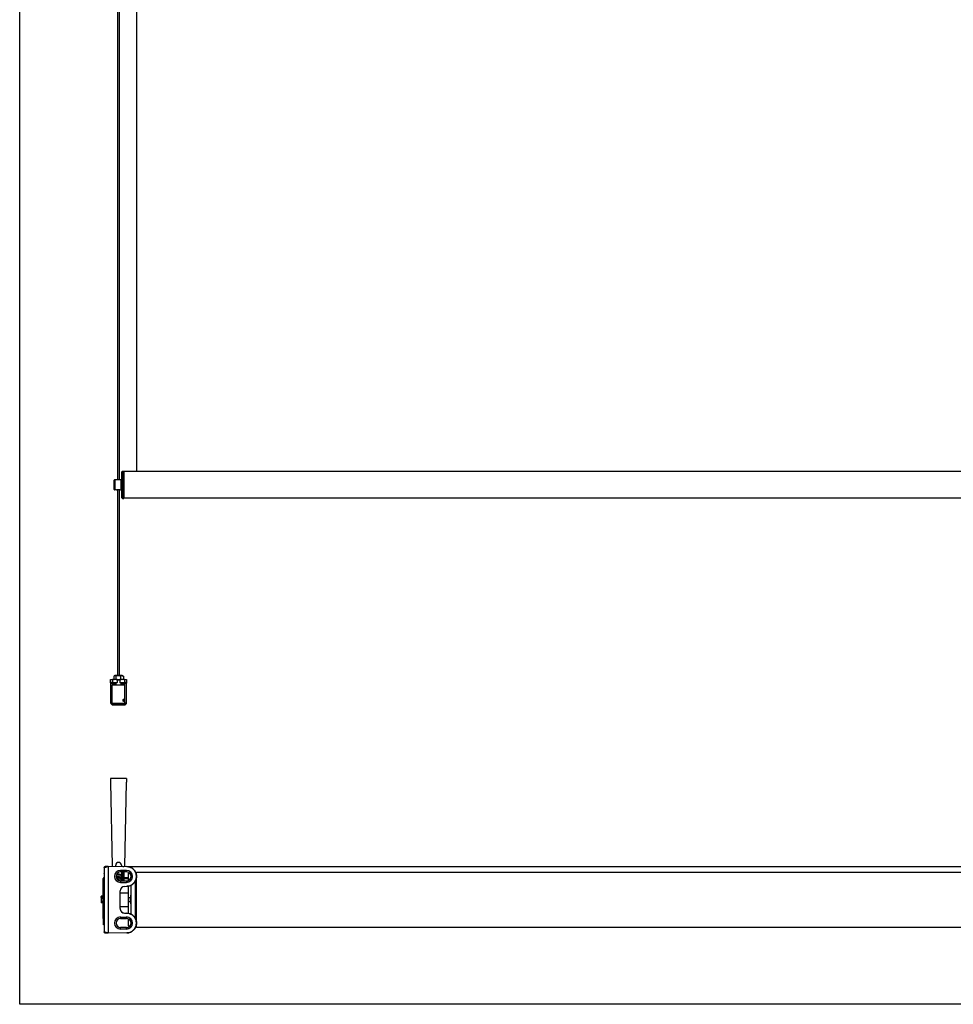
# Model space of a CAD drawing. Units: millimetres. Extents: x -22 to 652003, y -6624 to 3265.
# Drawn here: x 9375 to 10838, y -538 to 1003 of the extents above; entities that cross this region are included whole.
import ezdxf

# ---------------------------------------------------------------- set-up
doc = ezdxf.new("R2010")
doc.units = ezdxf.units.MM
doc.header["$LTSCALE"] = 5
doc.layers.add('SLT_tabelka', color=20, linetype='Continuous')
doc.layers.add('system', color=120, linetype='Continuous', lineweight=25)

msp = doc.modelspace()

# ---------------------------------------------------------------- linework, layer by layer
at = {"layer": 'SLT_tabelka'}
msp.add_lwpolyline([(9375.4, 2361.8), (12275.4, 2361.8), (12275.4, -538.2), (9375.4, -538.2)], close=True, dxfattribs=at)
at = {"layer": 'system'}
for p, q in [((9529.1, 1003.3), (9529.1, 2103.9)), ((9531.6, 1003.3), (9531.6, 2083.9)), ((9558.3, 2067.6), (9558.3, 1003.3)), ((9529.1, 282.7), (9529.1, 1003.3)), ((9531.6, 282.8), (9531.6, 1003.3)), ((9558.3, 1003.3), (9558.3, 296)), ((9535.6, 295.7), (9536.6, 296.7)), ((9535.6, 254.7), (9535.6, 295.7)), ((9536.6, 296.7), (9536.6, 253.7)), ((9536.6, 296.7), (9538.6, 296.7)), ((9538.6, 296.7), (9538.6, 253.7)), ((10503.8, 296), (9538.6, 296)), ((10503.8, 295.9), (9538.6, 295.9)), ((11707.6, 296), (10503.8, 296)), ((11707.6, 295.9), (10503.8, 295.9)), ((9523.6, 268), (9523.6, 282.4)), ((9524.4, 283.2), (9524.4, 267.2)), ((9527.1, 283.2), (9524.4, 283.2)), ((9534.6, 283.2), (9533.1, 283.2)), ((9534.6, 267.2), (9534.6, 283.2)), ((9535.1, 282.7), (9534.6, 283.2)), ((9535.1, 282.7), (9535.1, 267.7)), ((9535.5, 281.9), (9535.5, 268.6)), ((9535.6, 281.9), (9535.5, 281.9)), ((9535.5, 271.2), (9535.5, 279.2)), ((9535.5, 279.2), (9535.6, 279.2)), ((9527.1, 267.2), (9524.4, 267.2)), ((9529.1, -23.2), (9529.1, 267.8)), ((9531.6, -23.2), (9531.6, 267.7)), ((9534.6, 267.2), (9533.1, 267.2)), ((9535.1, 267.7), (9534.6, 267.2)), ((9535.5, 271.2), (9535.6, 271.2)), ((9535.6, 268.6), (9535.5, 268.6)), ((9535.6, 254.7), (9536.6, 253.7)), ((9536.6, 253.7), (9538.6, 253.7)), ((10503.8, 254.2), (9538.6, 254.2)), ((11707.6, 254.2), (10503.8, 254.2)), ((9517.8, -34.9), (9517.8, -29.5)), ((9517.8, -29.5), (9520.8, -29.5)), ((9528.1, -29.5), (9520.8, -29.5)), ((9520.8, -29.5), (9520.8, -34.5)), ((9522.9, -24.4), (9522.9, -29.2)), ((9524.5, -23.4), (9523.2, -24.2)), ((9523.3, -29.5), (9523.2, -29.4)), ((9536.1, -23.4), (9524.5, -23.4)), ((9526, -24.4), (9526, -29.2)), ((9526.9, -23.2), (9526.7, -23.4)), ((9526.9, -23.2), (9533.8, -23.2)), ((9528.1, -29.5), (9528.1, -34.5)), ((9528.1, -30.2), (9532.5, -30.2)), ((9532.5, -29.5), (9532.5, -34.5)), ((9539.8, -29.5), (9532.5, -29.5)), ((9533.5, -24.4), (9533.5, -29.2)), ((9533.8, -23.2), (9534, -23.4)), ((9536.1, -23.4), (9537.5, -24.2)), ((9537.4, -29.5), (9537.5, -29.4)), ((9537.8, -24.4), (9537.8, -29.2)), ((9539.8, -29.5), (9539.8, -34.5)), ((9539.8, -29.5), (9542.8, -29.5)), ((9542.8, -29.5), (9542.8, -34.9)), ((9517.8, -34.9), (9517.8, -36)), ((9517.8, -36), (9518.3, -36)), ((9517.8, -36), (9517.8, -65.5)), ((9520.8, -34.5), (9517.9, -34.5)), ((9518.3, -36), (9518.3, -35.2)), ((9518.3, -65.5), (9518.3, -36)), ((9518.3, -36), (9526.4, -36)), ((9518.4, -35), (9521.3, -35)), ((9520.8, -38.2), (9520.3, -38.7)), ((9540.3, -38.7), (9520.3, -38.7)), ((9520.3, -67.2), (9520.3, -38.7)), ((9520.8, -34.5), (9528.1, -34.5)), ((9520.8, -38.2), (9539.8, -38.2)), ((9528.1, -35), (9521.3, -35)), ((9526.4, -37.8), (9526.4, -35)), ((9526.4, -37.8), (9534.3, -37.8)), ((9528.1, -35), (9528.1, -34.5)), ((9532.5, -34.5), (9532.5, -35)), ((9532.5, -34.5), (9539.8, -34.5)), ((9539.3, -35), (9532.5, -35)), ((9534.3, -37.8), (9534.3, -35)), ((9534.3, -36), (9542.3, -36)), ((9539.3, -35), (9542.3, -35)), ((9542.8, -34.5), (9539.8, -34.5)), ((9539.8, -38.2), (9540.3, -38.7)), ((9540.3, -67.2), (9540.3, -38.7)), ((9542.3, -35.2), (9542.3, -36)), ((9542.3, -36), (9542.8, -36)), ((9542.3, -36), (9542.3, -65.5)), ((9542.8, -36), (9542.8, -34.9)), ((9542.8, -65.5), (9542.8, -36)), ((9537.9, -61.6), (9538.5, -61)), ((9537.9, -62.8), (9537.9, -61.6)), ((9537.9, -61.6), (9539.1, -61.6)), ((9538.5, -61), (9539.1, -61.6)), ((9539.1, -61.1), (9539, -60.9)), ((9539.1, -61.6), (9539.1, -62.8)), ((9517.8, -65.5), (9518.3, -65.5)), ((9540.3, -67.2), (9520.3, -67.2)), ((9521.8, -69.5), (9521.8, -69)), ((9538.8, -69), (9521.8, -69)), ((9521.8, -69.5), (9538.8, -69.5)), ((9538.5, -63.3), (9537.9, -62.8)), ((9537.9, -62.8), (9539.1, -62.8)), ((9539.1, -62.8), (9538.5, -63.3)), ((9538.8, -69.5), (9538.8, -69)), ((9539.1, -63.3), (9539, -63.5)), ((9542.8, -65.5), (9542.3, -65.5)), ((9517.8, -184.4), (9517.8, -190.4)), ((9542.8, -184.4), (9517.8, -184.4)), ((9542.8, -184.4), (9542.8, -190.4)), ((9517.8, -190.4), (9520.4, -322.1)), ((9540.3, -322.4), (9542.8, -190.4)), ((9510.6, -322), (9511.8, -322)), ((9512.7, -322), (9513.8, -321.9)), ((9513.8, -321.9), (9513.8, -426.9)), ((9513.8, -321.9), (9543.1, -322.5)), ((9525.9, -322.2), (9525.9, -320.4)), ((9534.7, -320.4), (9534.7, -322.3)), ((9536.8, -322.3), (9538.6, -322.3)), ((9538.6, -322.3), (9538.6, -322.4)), ((10503.8, -322.8), (9546.3, -322.8)), ((11698.9, -322.8), (10503.8, -322.8)), ((9507.8, -324), (9507.8, -424.9)), ((9531.8, -338.4), (9526.6, -338.4)), ((9534.6, -335.8), (9526.9, -335.8)), ((9531.8, -340.7), (9531.8, -338.4)), ((9532.3, -338.9), (9531.8, -338.4)), ((9532.3, -338.9), (9532.3, -341)), ((9542.8, -328.5), (9533.4, -328.5)), ((9533.4, -331), (9533.4, -328.5)), ((9542.8, -330.9), (9533.4, -331)), ((9534.6, -344.9), (9534.6, -335.8)), ((9535.1, -336.3), (9534.6, -335.8)), ((9534.7, -331), (9534.7, -336)), ((9535.1, -336.3), (9535.1, -344.9)), ((9535.5, -334.8), (9535.5, -331)), ((9535.5, -334.8), (9535.6, -334.8)), ((9535.5, -337.2), (9535.5, -344.9)), ((9535.6, -337.2), (9535.5, -337.2)), ((9535.6, -344.9), (9535.6, -331)), ((9536.6, -331), (9536.6, -344.9)), ((9538.6, -331), (9538.6, -344.9)), ((9542.8, -330.9), (9542.8, -328.5)), ((9545.8, -344.3), (9545.8, -332.7)), ((9545.8, -332.7), (9547.6, -332.7)), ((9549.3, -335), (9549.3, -340.9)), ((9558.1, -335.2), (9558.3, -335.2)), ((9558.3, -336.6), (9558.3, -331.2)), ((9558.3, -331.2), (10503.8, -331.2)), ((10503.8, -331.2), (11689.9, -331.2)), ((9506.3, -403.8), (9506.3, -341)), ((9507.3, -340.7), (9507.3, -340)), ((9507.3, -340), (9507.4, -340)), ((9507.3, -373.7), (9507.3, -340.7)), ((9531.1, -343.4), (9531.3, -343.2)), ((9531.3, -343.2), (9531.4, -343.1)), ((9531.6, -343.4), (9531.4, -343.7)), ((9533.4, -344.9), (9542.8, -345)), ((9533.4, -344.9), (9533.4, -347.4)), ((9533.4, -347.4), (9542.8, -347.4)), ((9545.8, -340.2), (9538.6, -340.2)), ((9545.8, -341.9), (9538.6, -341.9)), ((9539.7, -353.5), (9543.1, -353.4)), ((9542.8, -345), (9542.8, -347.4)), ((9545.8, -370.7), (9545.8, -353.2)), ((9549.3, -352), (9549.3, -396.8)), ((9556.6, -403.8), (9556.6, -345)), ((9558.3, -409.6), (9558.3, -339.3)), ((9502.8, -369.3), (9503.2, -368.7)), ((9502.8, -369.3), (9502.8, -369.9)), ((9502.8, -369.9), (9502.8, -370.8)), ((9505.8, -368.7), (9503.2, -368.7)), ((9505.8, -368.7), (9505.8, -370.2)), ((9532.8, -388.4), (9532.8, -360.5)), ((9545.8, -364.1), (9532.8, -364.1)), ((9549, -367.4), (9549, -370.7)), ((9549, -367.4), (9549.3, -367.4)), ((9556.6, -369.6), (9558.3, -369.6)), ((9502.8, -370.8), (9503.2, -370.2)), ((9502.8, -370.8), (9502.8, -371.3)), ((9502.8, -371.3), (9502.8, -374.8)), ((9502.8, -374.8), (9502.8, -378.2)), ((9502.8, -378.2), (9502.8, -378.8)), ((9502.8, -378.8), (9503.2, -379.4)), ((9505.8, -370.2), (9503.2, -370.2)), ((9505.8, -372.5), (9503.2, -372.5)), ((9505.8, -377.1), (9503.2, -377.1)), ((9505.8, -379.4), (9503.2, -379.4)), ((9505.8, -370), (9506.3, -370)), ((9505.8, -370.2), (9505.8, -372.5)), ((9505.8, -371.4), (9506.3, -371.4)), ((9505.8, -372.5), (9505.8, -377.1)), ((9505.8, -377.1), (9505.8, -379.4)), ((9505.8, -378.1), (9506.3, -378.1)), ((9507.3, -373.7), (9507.3, -375.2)), ((9507.3, -403.3), (9507.3, -375.2)), ((9545.8, -377.7), (9545.8, -370.7)), ((9545.8, -370.7), (9549, -370.7)), ((9549, -377.7), (9545.8, -377.7)), ((9545.8, -395.7), (9545.8, -377.7)), ((9549, -377.7), (9549, -370.7)), ((9549, -377.7), (9549, -381)), ((9549.3, -381), (9549, -381)), ((9556.6, -371.4), (9558.3, -371.4)), ((9556.6, -376.9), (9558.3, -376.9)), ((9556.6, -378.8), (9558.3, -378.8)), ((9545.8, -385.8), (9532.8, -385.8)), ((9539.7, -395.4), (9539.7, -395.4)), ((9539.7, -395.4), (9543.1, -395.5)), ((9506.3, -403.8), (9506.3, -406.9)), ((9506.3, -406.9), (9506.3, -413)), ((9507.3, -406.9), (9506.3, -406.9)), ((9507.3, -403.3), (9507.8, -403.3)), ((9507.3, -404.6), (9507.3, -403.3)), ((9507.3, -404.8), (9507.3, -406.9)), ((9507.3, -406.9), (9507.8, -406.9)), ((9507.3, -406.9), (9507.3, -407.6)), ((9507.3, -407.6), (9507.8, -407.6)), ((9507.3, -407.6), (9507.3, -413.3)), ((9507.8, -413.3), (9507.3, -413.3)), ((9507.8, -413.7), (9507.3, -413.7)), ((9507.8, -404.1), (9507.8, -404.2)), ((9507.8, -404.6), (9507.8, -404.6)), ((9507.8, -413.7), (9507.8, -413.3)), ((9507.8, -413.7), (9507.8, -413.7)), ((9533.4, -401.5), (9542.8, -401.5)), ((9533.4, -401.5), (9533.4, -404)), ((9533.4, -404), (9542.8, -403.9)), ((9542.8, -401.5), (9542.8, -403.9)), ((9545.8, -415.7), (9545.8, -404.5)), ((9545.8, -415.7), (9548.1, -415.7)), ((9549.3, -408), (9549.3, -413.9)), ((9558.2, -413.2), (9558.3, -413.2)), ((9558.3, -417.2), (9558.3, -412.3)), ((9512.1, -426.9), (9510.6, -426.9)), ((9513.8, -426.9), (9513.3, -426.9)), ((9543.1, -426.4), (9513.8, -426.9)), ((9533.4, -420.4), (9533.4, -417.9)), ((9542.8, -418), (9533.4, -417.9)), ((9542.8, -420.4), (9533.4, -420.4)), ((9542.8, -420.4), (9542.8, -418)), ((9558.3, -417.2), (10503.8, -417.2)), ((10503.8, -417.2), (11689.7, -417.2))]:
    msp.add_line(p, q, dxfattribs=at)
for centre, radius, start, end in [((9524.4, 282.4), 0.8, 90, 180), ((9535.5, 282.3), 0.4, 180, 270), ((9524.4, 268), 0.8, 180, 270), ((9535.5, 268.2), 0.4, 90, 180), ((9526, -37.8), 0.4, 270, 0), ((9534.7, -37.8), 0.4, 180, 270), ((9521.8, -65.5), 4, 180, 270), ((9521.8, -65.5), 3.5, 180, 270), ((9538.8, -65.5), 4, 270, 0), ((9538.8, -65.5), 3.5, 270, 0), ((9530.3, -320.4), 4.4, 0, 180), ((9542.8, -337.9), 15.5, 271, 89), ((9533.4, -337.9), 9.46, 90, 270), ((9530.3, -344.4), 9.5, 64.8587, 110.6676), ((9530.3, -344.4), 10, 63.8961, 107.9972), ((9535.5, -336.8), 0.4, 180, 270), ((9542.8, -337.9), 9.46, 270, 90), ((9507.3, -341), 1, 90, 180), ((9530.3, -344.4), 4, 353.6513, 133.7158), ((9530.3, -344.4), 1.65, 350.7763, 137.3993), ((9530.3, -344.4), 1.25, 352.44, 135.7357), ((9539.8, -360.5), 7, 91, 180), ((9539.8, -388.4), 7, 180, 269), ((9542.8, -410.9), 15.5, 271, 89), ((9507.3, -403.8), 1, 180, 270.0003), ((9533.4, -410.9), 9.46, 90, 270), ((9542.8, -410.9), 9.46, 270, 90)]:
    msp.add_arc(centre, radius, start, end, dxfattribs=at)
for centre, major_axis, ratio, start_param, end_param in [((9517.9, -36), (0, -1.5), 0.019469, 3.141593, 3.878093), ((9518.4, -34.5), (0, -0.5), 0.999811, 4.712389, 6.283185), ((9518.4, -36), (0, 1), 0.029203, 0, 0.734089), ((9521.3, -34.5), (0, -0.5), 0.999811, 4.712389, 6.283185), ((9539.3, -34.5), (0, -0.5), 0.999811, 0, 1.570796), ((9542.3, -34.5), (0, -0.5), 0.999811, 0, 1.570796), ((9542.3, -36), (0, -1), 0.029203, 2.407504, 3.141593), ((9542.8, -36), (0, 1.5), 0.019469, 5.546685, 6.283185), ((9538.3, -62.2), (0, 1.84), 0.580385, 5.489839, 6.17967), ((9538.3, -62.2), (0, -1.84), 0.580385, 0.103515, 0.793346), ((9509.8, -324), (1.4, 1.43), 0.999994, 2.304222, 2.34892), ((9533.5, -337.9), (6.94, 0), 0.999965, 1.57918, 4.704005), ((9542.9, -337.9), (7.01, 0), 0.999965, 4.704005, 7.862365), ((9507.3, -340.2), (0.499, -0.003), 0.982547, 4.717787, 6.289512), ((9507.3, -373.7), (0.5, 0), 0.021493, 4.712388, 6.283185), ((9507.3, -375.2), (0.5, 0), 0.021493, 0.000013, 1.570796), ((9507.3, -403.8), (-1, 0), 0.877755, 0, 1.570782), ((9507.3, -406.9), (-1, 0), 0.707107, 0, 1.570796), ((9507.8, -412.6), (-1.41, -0.52), 0.000037, 5.94779, 6.28319), ((9507.3, -412.2), (0, -1.5), 0.00006, 5.497787, 6.282852), ((9533.5, -410.9), (6.94, 0), 0.999965, 1.57918, 4.704005), ((9542.9, -410.9), (7.01, 0), 0.999965, 4.704005, 7.862365), ((9509.8, -424.9), (1.4, -1.43), 0.999989, 3.935006, 3.956932)]:
    msp.add_ellipse(centre, major_axis=major_axis, ratio=ratio, start_param=start_param, end_param=end_param, dxfattribs=at)
msp.add_ellipse((9538.5, -62.2), major_axis=(0, -1.57), ratio=0.580385, dxfattribs=at)
for points, knots in [([(9533.1, 283.2), (9533.1, 283.2), (9533, 283.2), (9532.7, 283.1), (9532.5, 283), (9531.9, 282.9), (9531.6, 282.8), (9530.9, 282.7), (9530.5, 282.7), (9529.7, 282.7), (9529.3, 282.7), (9528.6, 282.8), (9528.2, 282.9), (9527.7, 283), (9527.5, 283.1), (9527.1, 283.2), (9527.1, 283.2), (9527.1, 283.2)], [0.4569054, 0.4569054, 0.4569054, 0.4569054, 0.571088, 0.571088, 0.6852706, 0.6852706, 0.7995407, 0.7995407, 0.9138108, 0.9138108, 1.0280809, 1.0280809, 1.142351, 1.142351, 1.2565336, 1.2565336, 1.3707161, 1.3707161, 1.3707161, 1.3707161]), ([(9527.1, 267.2), (9527.1, 267.2), (9527.1, 267.3), (9527.5, 267.4), (9527.7, 267.5), (9528.2, 267.6), (9528.6, 267.7), (9529.3, 267.8), (9529.7, 267.8), (9530.5, 267.8), (9530.9, 267.8), (9531.6, 267.7), (9531.9, 267.6), (9532.5, 267.5), (9532.7, 267.4), (9533, 267.3), (9533.1, 267.2), (9533.1, 267.2)], [0.4569054, 0.4569054, 0.4569054, 0.4569054, 0.571088, 0.571088, 0.6852706, 0.6852706, 0.7995407, 0.7995407, 0.9138108, 0.9138108, 1.0280809, 1.0280809, 1.142351, 1.142351, 1.2565336, 1.2565336, 1.3707161, 1.3707161, 1.3707161, 1.3707161]), ([(9517.8, -34.9), (9517.8, -34.9), (9517.8, -34.9), (9517.8, -34.9), (9517.8, -34.9), (9517.8, -34.9), (9517.8, -34.9), (9517.8, -34.9)], [0.9491277783, 0.9491277783, 0.9491277783, 0.9491277783, 0.9492181076, 0.9492181076, 0.9494739824, 0.9494739824, 0.9498159733, 0.9498159733, 0.9498159733, 0.9498159733]), ([(9518.3, -35.2), (9518.3, -35.2), (9518.3, -35.2), (9518.3, -35.2), (9518.2, -35.2), (9518.1, -35.2), (9518, -35.2), (9517.9, -35.1), (9517.9, -35.1), (9517.9, -35), (9517.8, -34.9), (9517.8, -34.9)], [-0.07813046, -0.07813046, -0.07813046, -0.07813046, -0.07776891, -0.07776891, -0.05859607, -0.05859607, -0.03906359, -0.03906359, -0.01953177, -0.01953177, 0, 0, 0, 0]), ([(9542.8, -34.9), (9542.8, -34.9), (9542.8, -35), (9542.8, -35.1), (9542.7, -35.1), (9542.6, -35.2), (9542.6, -35.2), (9542.5, -35.2), (9542.4, -35.2), (9542.3, -35.2), (9542.3, -35.2), (9542.3, -35.2)], [-0.07776899, -0.07776899, -0.07776899, -0.07776899, -0.05823721, -0.05823721, -0.03870537, -0.03870537, -0.01917286, -0.01917286, 0, 0, 0.00036155, 0.00036155, 0.00036155, 0.00036155]), ([(9542.8, -34.9), (9542.8, -34.9), (9542.8, -34.9), (9542.8, -34.9), (9542.8, -34.9), (9542.8, -34.9), (9542.8, -34.9), (9542.8, -34.9)], [0.3614529884, 0.3614529884, 0.3614529884, 0.3614529884, 0.3617949794, 0.3617949794, 0.3620508542, 0.3620508542, 0.3621411835, 0.3621411835, 0.3621411835, 0.3621411835]), ([(9538.5, -64), (9538.3, -64), (9538.2, -64), (9537.9, -63.8), (9537.8, -63.7), (9537.5, -63.3), (9537.4, -63.1), (9537.3, -62.7), (9537.3, -62.4), (9537.3, -62), (9537.3, -61.7), (9537.4, -61.3), (9537.5, -61), (9537.8, -60.7), (9537.9, -60.6), (9538.2, -60.4), (9538.3, -60.3), (9538.5, -60.3)], [0.2785305, 0.2785305, 0.2785305, 0.2785305, 0.3481617, 0.3481617, 0.417793, 0.417793, 0.487427, 0.487427, 0.557061, 0.557061, 0.6266951, 0.6266951, 0.6963291, 0.6963291, 0.7659603, 0.7659603, 0.8355916, 0.8355916, 0.8355916, 0.8355916]), ([(9538.5, -60.3), (9538.6, -60.3), (9538.8, -60.4), (9539, -60.6), (9539.1, -60.7), (9539.2, -61), (9539.3, -61.3), (9539.4, -61.7), (9539.4, -62), (9539.4, -62.2), (9539.4, -62.4), (9539.4, -62.7), (9539.3, -63.1), (9539.2, -63.3), (9539.1, -63.7), (9539, -63.8), (9538.8, -64), (9538.6, -64), (9538.5, -64)], [0.8355916, 0.8355916, 0.8355916, 0.8355916, 0.9052228, 0.9052228, 0.974854, 0.974854, 1.044488, 1.044488, 1.1141221, 1.1141221, 1.1141221, 1.1837561, 1.1837561, 1.2533901, 1.2533901, 1.3230214, 1.3230214, 1.3926526, 1.3926526, 1.3926526, 1.3926526]), ([(9507.8, -324), (9507.8, -324), (9507.8, -324), (9507.9, -324), (9507.9, -324), (9507.9, -324), (9507.9, -324), (9508, -324), (9508.1, -323.9), (9508.4, -323.9), (9508.8, -323.7), (9509.4, -323.6), (9509.9, -323.4), (9510.3, -323.3), (9510.7, -323.2), (9511.1, -323), (9511.5, -322.9), (9512, -322.7), (9512.4, -322.5), (9512.9, -322.3), (9513.4, -322.1), (9513.7, -322), (9513.8, -321.9)], [0.0000001, 0.0000001, 0.0000001, 0.0000001, 0.0231461, 0.0461622, 0.0690508, 0.0918139, 0.1144539, 0.1369731, 0.1882855, 0.2397956, 0.3610525, 0.4829496, 0.5335001, 0.5842465, 0.6352121, 0.6864199, 0.7378928, 0.7896529, 0.8417223, 0.8941226, 0.9468749, 1, 1, 1, 1]), ([(9507.8, -323.9), (9507.9, -323.7), (9507.9, -323.5), (9508.1, -323.1), (9508.2, -322.9), (9508.4, -322.6), (9508.6, -322.4), (9509, -322.2), (9509.2, -322.1), (9509.4, -322.1), (9509.5, -322), (9509.6, -322), (9509.7, -322), (9509.7, -322), (9509.7, -322), (9509.8, -322), (9509.8, -322), (9509.8, -322), (9509.8, -322), (9509.8, -322)], [0, 0, 0, 0, 0.0648038, 0.0648038, 0.128493, 0.128493, 0.1922224, 0.1922224, 0.2559515, 0.2559515, 0.2781384, 0.2781384, 0.289358, 0.289358, 0.2949838, 0.2949838, 0.2977987, 0.2977987, 0.300827, 0.300827, 0.300827, 0.300827]), ([(9509.8, -322), (9509.8, -322), (9509.8, -322), (9509.8, -322), (9509.8, -322), (9509.9, -322), (9509.9, -322), (9510, -322), (9510, -322), (9510.1, -322), (9510.2, -322), (9510.3, -322), (9510.4, -322), (9510.5, -322), (9510.6, -322), (9510.6, -322), (9510.6, -322)], [0, 0, 0, 0, 0.0322586, 0.0645423, 0.0968817, 0.1293016, 0.1618267, 0.1944799, 0.2272817, 0.2602504, 0.2934019, 0.3267496, 0.3603045, 0.3940751, 0.4280679, 0.430577, 0.430577, 0.430577, 0.430577]), ([(9511.8, -322), (9511.8, -322), (9512, -322), (9512.3, -322), (9512.6, -322), (9512.7, -322), (9512.7, -322)], [0.6858285, 0.6858285, 0.6858285, 0.6858285, 0.6868277, 0.7668002, 0.8354631, 0.8357622, 0.8357622, 0.8357622, 0.8357622]), ([(9543.1, -322.5), (9544.8, -322.5), (9546.5, -322.8), (9549.6, -323.9), (9551.1, -324.7), (9553.7, -326.7), (9554.8, -328), (9556.6, -330.7), (9557.3, -332.3), (9558.2, -335.4), (9558.4, -337.1), (9558.2, -340.4), (9557.9, -342), (9556.7, -345.1), (9555.8, -346.6), (9553.7, -349.1), (9552.5, -350.2), (9549.7, -351.9), (9548.1, -352.6), (9545.4, -353.3), (9544.3, -353.4), (9543.1, -353.4)], [0, 0, 0, 0, 0.501922, 0.501922, 0.995664, 0.995664, 1.489592, 1.489592, 1.983251, 1.983251, 2.476727, 2.476727, 2.970128, 2.970128, 3.463592, 3.463592, 3.957247, 3.957247, 4.451028, 4.451028, 4.793693, 4.793693, 4.793693, 4.793693]), ([(9507.8, -333.7), (9507.8, -333.7), (9507.8, -333.7), (9507.8, -333.7), (9507.8, -333.7), (9507.8, -333.7), (9507.8, -333.7), (9507.8, -333.7), (9507.8, -333.6), (9507.8, -333.6), (9507.8, -333.6), (9507.8, -333.5), (9507.8, -333.5), (9507.8, -333.5), (9507.8, -333.5), (9507.8, -333.5), (9507.8, -333.5), (9507.8, -333.5), (9507.8, -333.5), (9507.8, -333.5), (9507.8, -333.5), (9507.8, -333.5), (9507.8, -333.5), (9507.8, -333.5), (9507.8, -333.5), (9507.8, -333.5), (9507.8, -333.5), (9507.8, -333.5), (9507.8, -333.5), (9507.8, -333.5), (9507.8, -333.4), (9507.8, -333.4), (9507.8, -333.3), (9507.8, -333.3), (9507.8, -333.3), (9507.8, -333.3), (9507.8, -333.3), (9507.8, -333.3), (9507.8, -333.3), (9507.8, -333.3), (9507.8, -333.3), (9507.8, -333.3), (9507.8, -333.3), (9507.8, -333.3), (9507.8, -333.3), (9507.8, -333.3)], [0, 0, 0, 0, 0.0000189, 0.0000189, 0.0000567, 0.0000567, 0.0005102, 0.0005102, 0.005348, 0.005348, 0.0151148, 0.0151148, 0.0157321, 0.0157321, 0.0160409, 0.0160409, 0.0163466, 0.0163466, 0.0169538, 0.0169538, 0.0177194, 0.0177194, 0.0218012, 0.0218012, 0.0272433, 0.0272433, 0.0417564, 0.0417564, 0.0514316, 0.0514316, 0.1484986, 0.1484986, 0.1604325, 0.1604325, 0.1649075, 0.1649075, 0.1682638, 0.1682638, 0.1688931, 0.1688931, 0.1690442, 0.1690442, 0.169082, 0.169082, 0.1690934, 0.1690934, 0.1690934, 0.1690934]), ([(9507.4, -340), (9507.4, -340), (9507.4, -340), (9507.4, -340.1), (9507.4, -340.2), (9507.3, -340.3), (9507.3, -340.4), (9507.3, -340.5), (9507.3, -340.6), (9507.3, -340.7)], [0.8098012, 0.8098012, 0.8098012, 0.8098012, 0.8098013, 0.8574661, 0.9049626, 0.926665, 0.9525627, 0.9808614, 1, 1, 1, 1]), ([(9507.3, -340.7), (9507.3, -340.7), (9507.3, -340.7), (9507.3, -340.7), (9507.4, -340.8), (9507.5, -341), (9507.7, -341.1), (9507.8, -341.2), (9507.8, -341.2)], [0, 0, 0, 0, 0.0404906, 0.0836591, 0.1791169, 0.4014657, 0.5842001, 0.6586611, 0.6586611, 0.6586611, 0.6586611]), ([(9507.4, -340), (9507.4, -340), (9507.5, -340), (9507.6, -340), (9507.6, -340), (9507.7, -339.9), (9507.7, -339.9), (9507.8, -339.8), (9507.8, -339.7), (9507.8, -339.7), (9507.8, -339.6), (9507.8, -339.6), (9507.8, -339.6), (9507.8, -339.6)], [0, 0, 0, 0, 0.01712407, 0.01712407, 0.03389765, 0.03389765, 0.05042105, 0.05042105, 0.06675026, 0.06675026, 0.07244578, 0.07244578, 0.07734141, 0.07734141, 0.07734141, 0.07734141]), ([(9507.3, -373.7), (9507.3, -373.7), (9507.3, -373.5), (9507.4, -373.4), (9507.4, -373.2), (9507.5, -373), (9507.6, -372.8), (9507.8, -372.7), (9507.8, -372.6), (9507.8, -372.6)], [0.0000147, 0.0000147, 0.0000147, 0.0000147, 0.0909091, 0.1818182, 0.2727273, 0.3636364, 0.4545455, 0.5454545, 0.5650527, 0.5650527, 0.5650527, 0.5650527]), ([(9507.8, -376.3), (9507.8, -376.3), (9507.8, -376.2), (9507.7, -376.1), (9507.5, -375.9), (9507.4, -375.7), (9507.4, -375.5), (9507.3, -375.3), (9507.3, -375.2), (9507.3, -375.2)], [0.4406347, 0.4406347, 0.4406347, 0.4406347, 0.4545455, 0.5454545, 0.6363636, 0.7272727, 0.8181818, 0.9090909, 1, 1, 1, 1]), ([(9532.8, -388.4), (9532.8, -389.2), (9533, -389.9), (9533.4, -391.3), (9533.8, -392), (9534.3, -392.7), (9534.3, -392.7), (9534.4, -392.8)], [0, 0, 0, 0, 0.2268241, 0.2268241, 0.4495322, 0.4495322, 0.4735794, 0.4735794, 0.4735794, 0.4735794]), ([(9543.1, -395.5), (9544.8, -395.5), (9546.5, -395.8), (9549.6, -396.9), (9551.1, -397.7), (9553.7, -399.7), (9554.8, -401), (9556.6, -403.7), (9557.3, -405.3), (9558.2, -408.4), (9558.4, -410.1), (9558.2, -413.4), (9557.9, -415), (9556.7, -418.1), (9555.8, -419.6), (9553.7, -422.1), (9552.5, -423.2), (9549.7, -424.9), (9548.1, -425.6), (9545.4, -426.3), (9544.3, -426.4), (9543.1, -426.4)], [0, 0, 0, 0, 0.50159, 0.50159, 0.995344, 0.995344, 1.489256, 1.489256, 1.982905, 1.982905, 2.476378, 2.476378, 2.969785, 2.969785, 3.463264, 3.463264, 3.956931, 3.956931, 4.450693, 4.450693, 4.793695, 4.793695, 4.793695, 4.793695]), ([(9506.5, -413.1), (9506.4, -413.1), (9506.4, -413.1), (9506.4, -413), (9506.3, -413), (9506.3, -413), (9506.3, -413), (9506.3, -413)], [0.7049694, 0.7049694, 0.7049694, 0.7049694, 0.7465143, 0.8722142, 0.9358453, 0.969707, 1, 1, 1, 1]), ([(9507.3, -413.7), (9507.2, -413.7), (9507.1, -413.7), (9506.9, -413.6), (9506.7, -413.6), (9506.6, -413.4), (9506.5, -413.3), (9506.4, -413.2), (9506.4, -413.2), (9506.4, -413.1)], [0, 0, 0, 0, 0.0381469, 0.0381469, 0.0740723, 0.0740723, 0.1080817, 0.1080817, 0.1197377, 0.1197377, 0.1197377, 0.1197377]), ([(9507.3, -413.3), (9507.3, -413.3), (9507.3, -413.3), (9507.2, -413.3), (9507.1, -413.3), (9507, -413.3), (9506.9, -413.3), (9506.8, -413.3), (9506.7, -413.2), (9506.7, -413.2), (9506.6, -413.2), (9506.5, -413.2), (9506.5, -413.1), (9506.5, -413.1), (9506.5, -413.1)], [0, 0, 0, 0, 0.05646, 0.113719, 0.1718947, 0.2310993, 0.2914392, 0.3530149, 0.4159212, 0.4802468, 0.5430222, 0.6131642, 0.6603159, 0.7049694, 0.7049694, 0.7049694, 0.7049694]), ([(9507.3, -403.3), (9507.4, -403.3), (9507.6, -403.3), (9507.8, -403.4), (9507.8, -403.4), (9507.8, -403.4)], [0, 0, 0, 0, 0.1428571, 0.2857143, 0.3053291, 0.3053291, 0.3053291, 0.3053291]), ([(9507.8, -405.5), (9507.8, -405.4), (9507.8, -405.4), (9507.8, -405.3), (9507.8, -405.1), (9507.7, -405), (9507.7, -404.8), (9507.6, -404.7), (9507.5, -404.7), (9507.4, -404.6), (9507.4, -404.6), (9507.3, -404.6)], [0, 0, 0, 0, 0.086496, 0.173061, 0.339034, 0.500372, 0.630959, 0.748016, 0.845584, 0.926064, 1, 1, 1, 1]), ([(9507.3, -404.6), (9507.3, -404.6), (9507.3, -404.7), (9507.3, -404.7), (9507.3, -404.7), (9507.3, -404.7), (9507.3, -404.8), (9507.3, -404.8)], [0, 0, 0, 0, 0.0381724, 0.0799158, 0.1252384, 0.1755964, 0.2416853, 0.2416853, 0.2416853, 0.2416853]), ([(9507.3, -404.8), (9507.3, -404.8), (9507.3, -404.8), (9507.3, -404.7), (9507.3, -404.7), (9507.3, -404.6)], [0.2416853, 0.2416853, 0.2416853, 0.2416853, 0.2504185, 0.3753467, 0.4828837, 0.4828837, 0.4828837, 0.4828837]), ([(9507.8, -405.5), (9507.8, -405.4), (9507.8, -405.3), (9507.8, -405.1), (9507.7, -405), (9507.6, -404.9), (9507.6, -404.9), (9507.5, -404.8), (9507.5, -404.8), (9507.5, -404.8), (9507.4, -404.8), (9507.4, -404.8), (9507.4, -404.8), (9507.3, -404.8)], [0, 0, 0, 0, 0.0291788, 0.0291788, 0.05741295, 0.05741295, 0.0690789, 0.0690789, 0.07812366, 0.07812366, 0.08579171, 0.08579171, 0.09384877, 0.09384877, 0.09384877, 0.09384877]), ([(9507.8, -404.2), (9507.8, -404.2), (9507.8, -404.3), (9507.8, -404.4), (9507.8, -404.5), (9507.8, -404.6), (9507.8, -404.6), (9507.8, -404.6)], [0.0000583, 0.0000583, 0.0000583, 0.0000583, 0.2220448, 0.4846108, 0.7384146, 0.9129008, 0.9999816, 0.9999816, 0.9999816, 0.9999816]), ([(9513.8, -426.9), (9513.8, -426.9), (9513.6, -426.8), (9513.4, -426.7), (9513.1, -426.6), (9512.9, -426.5), (9512.7, -426.4), (9512.4, -426.4), (9512.2, -426.3), (9512, -426.2), (9511.7, -426.1), (9511.2, -425.9), (9510.5, -425.7), (9509.7, -425.4), (9509.2, -425.3), (9509, -425.2), (9508.7, -425.1), (9508.5, -425.1), (9508.3, -425), (9508.1, -425), (9508, -424.9), (9507.9, -424.9), (9507.9, -424.9), (9507.8, -424.9), (9507.8, -424.9)], [0, 0, 0, 0, 0.026537, 0.053056, 0.07956, 0.106051, 0.132532, 0.159006, 0.185477, 0.211945, 0.238416, 0.26489, 0.391517, 0.516548, 0.565173, 0.613678, 0.662086, 0.710418, 0.758694, 0.806937, 0.855168, 0.903407, 0.951678, 1, 1, 1, 1]), ([(9509.8, -426.9), (9509.8, -426.9), (9509.8, -426.9), (9509.8, -426.9), (9509.8, -426.9), (9509.8, -426.9), (9509.8, -426.9), (9509.8, -426.9), (9509.8, -426.9), (9509.8, -426.9), (9509.8, -426.9), (9509.8, -426.9), (9509.8, -426.9), (9509.8, -426.9), (9509.8, -426.9), (9509.8, -426.9), (9509.8, -426.9), (9509.8, -426.9), (9509.8, -426.9), (9509.7, -426.9), (9509.7, -426.9), (9509.6, -426.9), (9509.5, -426.8), (9509.2, -426.8), (9509, -426.7), (9508.6, -426.5), (9508.5, -426.3), (9508.2, -426), (9508.1, -425.8), (9507.9, -425.4), (9507.9, -425.2), (9507.8, -425), (9507.8, -425), (9507.8, -424.9)], [0, 0, 0, 0, 0.0018327, 0.0018327, 0.0020045, 0.0020045, 0.0020503, 0.0020503, 0.0020733, 0.0020733, 0.0020849, 0.0020849, 0.0020966, 0.0020966, 0.00212, 0.00212, 0.0024902, 0.0024902, 0.0054225, 0.0054225, 0.0142214, 0.0142214, 0.0406694, 0.0406694, 0.1053333, 0.1053333, 0.1690266, 0.1690266, 0.2327539, 0.2327539, 0.2964795, 0.2964795, 0.3072286, 0.3072286, 0.3072286, 0.3072286]), ([(9510.6, -426.9), (9510.6, -426.9), (9510.5, -426.9), (9510.3, -426.9), (9510.1, -426.9), (9509.9, -426.9), (9509.9, -426.9), (9509.8, -426.9), (9509.8, -426.9), (9509.8, -426.9)], [0.5714493, 0.5714493, 0.5714493, 0.5714493, 0.5716374, 0.6643896, 0.7479799, 0.8229303, 0.8896985, 0.9486404, 1, 1, 1, 1]), ([(9513.3, -426.9), (9513.3, -426.9), (9513.2, -426.9), (9513, -426.9), (9512.9, -426.9), (9512.6, -426.9), (9512.4, -426.9), (9512.2, -426.9), (9512.1, -426.9)], [0.082133, 0.082133, 0.082133, 0.082133, 0.0841572, 0.1246516, 0.14452, 0.164142, 0.2388998, 0.2603573, 0.2603573, 0.2603573, 0.2603573])]:
    msp.add_open_spline(points, degree=3, knots=knots, dxfattribs=at)
for points, weights in [([(9526, -24.4), (9524.4, -23.3), (9522.9, -24.4)], [1, 1.15470053838, 1]), ([(9522.9, -29.2), (9523.1, -29.4), (9523.3, -29.5)], [1, 1.02113397788, 1.03649363816]), ([(9525.5, -29.5), (9525.7, -29.4), (9526, -29.2)], [1.03649363816, 1.02113397788, 1]), ([(9533.5, -24.4), (9529.7, -23.3), (9526, -24.4)], [1, 1.15470053838, 1]), ([(9526, -29.2), (9526.6, -29.4), (9527.1, -29.5)], [1, 1.02113397788, 1.03649363816]), ([(9528.1, -29.7), (9530.6, -30), (9533.5, -29.2)], [1.06176051971, 1.11207592712, 1]), ([(9537.8, -24.4), (9535.6, -23.3), (9533.5, -24.4)], [1, 1.15470053838, 1]), ([(9533.5, -29.2), (9533.8, -29.4), (9534.1, -29.5)], [1, 1.02113397788, 1.03649363816]), ([(9537.2, -29.5), (9537.5, -29.4), (9537.8, -29.2)], [1.03649363816, 1.02113397788, 1]), ([(9537.5, -24.2), (9537.6, -24.3), (9537.8, -24.4)], [1.02646658058, 1.01461378051, 1]), ([(9537.8, -29.2), (9537.6, -29.3), (9537.5, -29.4)], [1, 1.01461378051, 1.02646658058]), ([(9503.2, -368.7), (9502.8, -369.3), (9502.8, -369.9)], [1, 1.0379548493, 1]), ([(9502.8, -369.9), (9502.8, -370.2), (9503, -370.6)], [1, 1.02295534216, 1.01814360088]), ([(9503.2, -370.2), (9502.8, -370.8), (9502.8, -371.3)], [1, 1.0379548493, 1]), ([(9502.8, -371.3), (9502.8, -371.8), (9503.2, -372.5)], [1, 1.0379548493, 1]), ([(9503.2, -372.5), (9502.8, -373.7), (9502.8, -374.8)], [1, 1.0379548493, 1]), ([(9502.8, -374.8), (9502.8, -375.8), (9503.2, -377.1)], [1, 1.0379548493, 1]), ([(9503.2, -377.1), (9502.8, -377.7), (9502.8, -378.2)], [1, 1.0379548493, 1]), ([(9502.8, -378.2), (9502.8, -378.8), (9503.2, -379.4)], [1, 1.0379548493, 1])]:
    msp.add_rational_spline(points, weights, degree=2, dxfattribs=at)
for points in [[(9535.8, -394.1), (9536.4, -394.5), (9537.1, -394.9), (9537.7, -395.1)], [(9539.5, -395.4), (9539.5, -395.4), (9539.6, -395.4), (9539.7, -395.4)], [(9506.4, -413.1), (9506.4, -413.1), (9506.3, -413), (9506.3, -413)], [(9507.3, -403.3), (9507.4, -403.3), (9507.4, -403.4), (9507.5, -403.6), (9507.6, -403.7), (9507.6, -403.8), (9507.7, -403.9), (9507.7, -404.1), (9507.8, -404.1), (9507.8, -404.2)]]:
    msp.add_open_spline(points, degree=3, dxfattribs=at)

doc.saveas('drawing.dxf')
